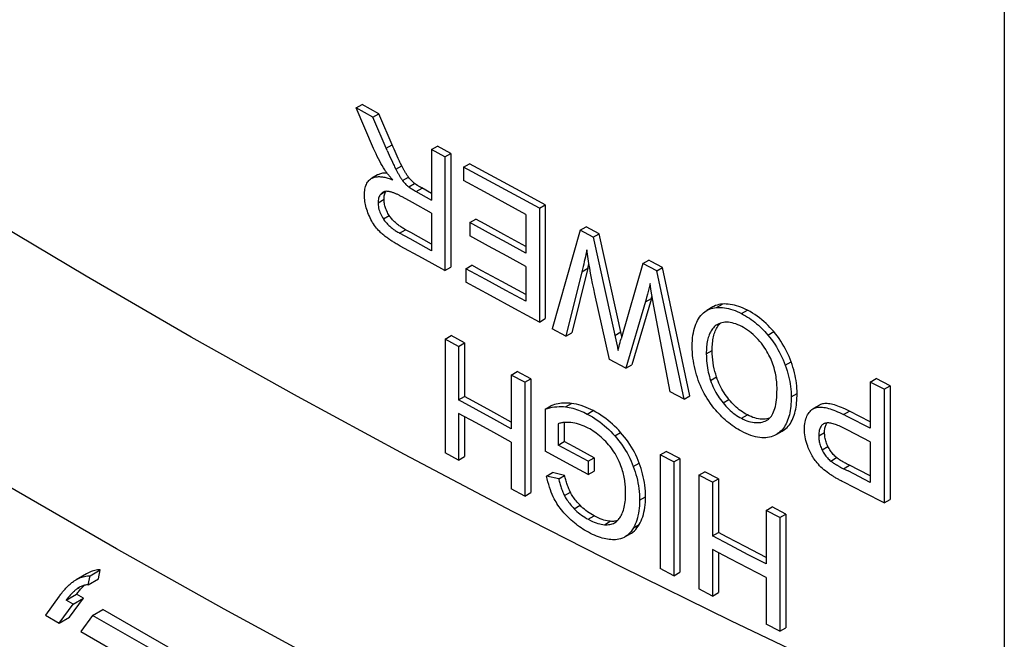
# Model space of a CAD drawing. Units: millimetres. Extents: x 116 to 181, y -29 to 228.
# Drawn here: x 136 to 153, y 47 to 58 of the extents above; entities that cross this region are included whole.
import ezdxf

# ---------------------------------------------------------------- set-up
doc = ezdxf.new("R2010")
doc.units = ezdxf.units.MM
doc.header["$LTSCALE"] = 16.335
doc.layers.get('0').update_dxf_attribs({"linetype": 'CONTINUOUS'})
doc.layers.add('RACCORDO', color=7, linetype='CONTINUOUS')
doc.layers.add('SUPERFICI', color=7, linetype='CONTINUOUS')

msp = doc.modelspace()

# ---------------------------------------------------------------- linework, layer by layer
at = {"color": 7, "linetype": 'CONTINUOUS'}
for p, q in [((141.834, 56.382), (141.941, 56.443)), ((142.148, 55.652), (141.834, 56.382)), ((142.134, 56.215), (141.834, 56.382)), ((142.241, 56.277), (141.941, 56.443)), ((142.134, 56.215), (142.241, 56.277)), ((142.391, 55.617), (142.134, 56.215)), ((142.497, 55.679), (142.241, 56.277)), ((142.515, 55.638), (142.497, 55.679)), ((143.187, 55.634), (143.294, 55.695)), ((143.533, 55.564), (143.294, 55.695)), ((142.391, 55.617), (142.409, 55.575)), ((142.409, 55.575), (142.428, 55.533)), ((142.428, 55.533), (142.447, 55.492)), ((142.447, 55.492), (142.466, 55.45)), ((142.533, 55.596), (142.515, 55.638)), ((142.552, 55.555), (142.533, 55.596)), ((142.571, 55.513), (142.552, 55.555)), ((142.591, 55.471), (142.571, 55.513)), ((143.187, 55.634), (143.187, 54.728)), ((143.427, 55.503), (143.187, 55.634)), ((143.427, 55.503), (143.533, 55.564)), ((143.427, 55.503), (143.427, 53.461)), ((143.533, 55.564), (143.533, 53.523)), ((142.466, 55.45), (142.485, 55.408)), ((142.485, 55.408), (142.505, 55.366)), ((142.611, 55.428), (142.591, 55.471)), ((143.763, 55.319), (143.869, 55.38)), ((143.763, 55.319), (143.763, 55.078)), ((144.215, 55.072), (143.763, 55.319)), ((144.321, 55.134), (143.869, 55.38)), ((142.22, 55.179), (142.114, 55.118)), ((144.775, 54.887), (144.321, 55.134)), ((142.106, 55.113), (142.114, 55.118)), ((142.946, 54.982), (142.939, 54.987)), ((142.954, 54.977), (142.946, 54.982)), ((142.962, 54.973), (142.954, 54.977)), ((142.971, 54.967), (142.962, 54.973)), ((142.98, 54.962), (142.971, 54.967)), ((142.989, 54.957), (142.98, 54.962)), ((142.999, 54.951), (142.989, 54.957)), ((144.135, 54.875), (143.763, 55.078)), ((144.668, 54.826), (144.215, 55.072)), ((142.276, 54.836), (142.266, 54.823)), ((142.313, 54.867), (142.31, 54.866)), ((142.36, 54.882), (142.343, 54.879)), ((142.844, 54.683), (142.658, 54.785)), ((143.01, 54.945), (142.999, 54.951)), ((143.187, 54.847), (143.01, 54.945)), ((144.508, 54.673), (144.135, 54.875)), ((145.123, 54.581), (144.668, 54.826)), ((145.229, 54.642), (144.775, 54.887)), ((143.187, 54.494), (142.844, 54.683)), ((144.881, 54.47), (144.508, 54.673)), ((145.123, 54.581), (145.229, 54.642)), ((145.229, 54.642), (145.229, 52.601)), ((143.187, 54.494), (143.187, 53.819)), ((144.881, 54.47), (144.881, 53.776)), ((145.123, 54.581), (145.123, 52.539)), ((143.873, 54.323), (143.979, 54.384)), ((143.873, 54.323), (143.873, 54.084)), ((144.209, 54.14), (143.873, 54.323)), ((145.856, 54.186), (145.962, 54.248)), ((146.196, 54.122), (145.962, 54.248)), ((142.805, 54.029), (142.615, 54.134)), ((144.209, 53.901), (143.873, 54.084)), ((144.545, 53.958), (144.209, 54.14)), ((144.881, 53.894), (144.483, 54.11)), ((145.856, 54.186), (145.353, 52.415)), ((146.09, 54.061), (145.856, 54.186)), ((146.09, 54.061), (146.196, 54.122)), ((146.6, 52.281), (146.196, 54.122)), ((143.026, 53.682), (142.625, 53.903)), ((143.187, 53.819), (142.805, 54.029)), ((144.545, 53.718), (144.209, 53.901)), ((144.881, 53.776), (144.545, 53.958)), ((146.09, 54.061), (146.518, 52.11)), ((144.881, 53.536), (144.545, 53.718)), ((143.427, 53.461), (143.026, 53.682)), ((143.805, 53.496), (143.911, 53.557)), ((146.025, 53.504), (146.011, 53.59)), ((146.979, 53.587), (146.588, 52.24)), ((146.979, 53.587), (147.085, 53.649)), ((147.228, 53.455), (146.979, 53.587)), ((143.427, 53.461), (143.533, 53.523)), ((143.805, 53.496), (143.805, 53.255)), ((144.163, 53.3), (143.805, 53.496)), ((144.881, 53.536), (144.881, 52.911)), ((145.884, 53.441), (145.597, 52.284)), ((145.99, 53.503), (145.703, 52.345)), ((147.228, 53.455), (147.334, 53.517)), ((147.718, 51.156), (147.228, 53.455)), ((147.824, 51.217), (147.334, 53.517)), ((144.243, 53.016), (143.805, 53.255)), ((144.522, 53.105), (144.163, 53.3)), ((144.881, 53.03), (144.448, 53.264)), ((147.108, 53.233), (147.061, 53.038)), ((147.124, 53.131), (147.108, 53.233)), ((144.683, 52.777), (144.243, 53.016)), ((144.881, 52.911), (144.522, 53.105)), ((146.381, 51.864), (146.118, 53.038)), ((147.061, 53.038), (147.047, 52.98)), ((147.141, 53.029), (147.124, 53.131)), ((147.159, 52.927), (147.141, 53.029)), ((147.027, 52.905), (146.675, 51.708)), ((147.132, 52.961), (146.781, 51.769)), ((147.039, 52.95), (147.034, 52.931)), ((147.047, 52.98), (147.039, 52.95)), ((147.14, 52.993), (147.144, 53.009)), ((147.177, 52.825), (147.159, 52.927)), ((145.123, 52.539), (144.683, 52.777)), ((147.467, 51.288), (147.177, 52.825)), ((148.234, 52.809), (148.128, 52.748)), ((145.123, 52.539), (145.229, 52.601)), ((148.297, 52.482), (148.279, 52.468)), ((148.317, 52.494), (148.297, 52.482)), ((148.32, 52.496), (148.317, 52.494)), ((148.396, 52.527), (148.37, 52.519)), ((145.597, 52.284), (145.353, 52.415)), ((145.597, 52.284), (145.703, 52.345)), ((143.432, 52.234), (143.538, 52.295)), ((143.432, 52.234), (143.432, 50.193)), ((143.672, 52.102), (143.432, 52.234)), ((143.779, 52.164), (143.538, 52.295)), ((143.672, 52.102), (143.779, 52.164)), ((143.779, 52.164), (143.779, 51.202)), ((143.672, 52.102), (143.672, 51.14)), ((146.518, 52.11), (146.523, 52.087)), ((146.523, 52.087), (146.527, 52.071)), ((146.527, 52.071), (146.529, 52.061)), ((146.675, 51.708), (146.381, 51.864)), ((144.618, 51.588), (144.724, 51.649)), ((144.966, 51.518), (144.724, 51.649)), ((146.675, 51.708), (146.781, 51.769)), ((144.618, 51.588), (144.618, 50.625)), ((144.86, 51.457), (144.618, 51.588)), ((144.86, 51.457), (144.966, 51.518)), ((144.86, 51.457), (144.86, 49.416)), ((144.966, 51.518), (144.966, 49.477)), ((151.06, 51.462), (151.167, 51.523)), ((151.06, 51.462), (151.06, 50.632)), ((151.309, 51.335), (151.06, 51.462)), ((151.415, 51.396), (151.167, 51.523)), ((147.718, 51.156), (147.467, 51.288)), ((151.309, 51.335), (151.415, 51.396)), ((151.309, 51.335), (151.309, 49.294)), ((151.415, 51.396), (151.415, 49.355)), ((143.672, 51.14), (143.779, 51.202)), ((143.987, 50.968), (143.672, 51.14)), ((147.718, 51.156), (147.824, 51.217)), ((143.672, 50.899), (143.672, 50.061)), ((143.987, 50.728), (143.672, 50.899)), ((144.303, 50.797), (143.987, 50.968)), ((144.618, 50.744), (144.251, 50.944)), ((145.224, 50.976), (145.33, 51.038)), ((145.224, 50.976), (145.224, 50.219)), ((149.3, 50.874), (149.314, 50.899)), ((150.032, 50.98), (150.042, 50.986)), ((150.148, 51.047), (150.042, 50.986)), ((151.06, 50.747), (150.686, 50.939)), ((143.779, 50.842), (143.779, 50.123)), ((144.303, 50.556), (143.987, 50.728)), ((144.618, 50.625), (144.303, 50.797)), ((145.567, 50.737), (145.567, 50.393)), ((149.199, 50.774), (149.207, 50.779)), ((149.285, 50.852), (149.3, 50.874)), ((150.235, 50.717), (150.223, 50.71)), ((144.618, 50.385), (144.303, 50.556)), ((145.461, 50.712), (145.461, 50.332)), ((149.417, 50.548), (149.392, 50.531)), ((149.393, 50.531), (149.481, 50.582)), ((149.481, 50.582), (149.499, 50.593)), ((149.499, 50.593), (149.523, 50.61)), ((144.618, 50.385), (144.618, 49.546)), ((145.461, 50.332), (145.567, 50.393)), ((145.746, 50.297), (145.567, 50.393)), ((149.375, 50.521), (149.367, 50.516)), ((149.392, 50.531), (149.375, 50.521)), ((151.06, 50.391), (151.06, 49.661)), ((143.672, 50.061), (143.432, 50.193)), ((145.611, 50.011), (145.224, 50.219)), ((145.64, 50.236), (145.461, 50.332)), ((145.999, 50.043), (145.64, 50.236)), ((146.106, 50.104), (145.746, 50.297)), ((147.29, 50.157), (147.396, 50.218)), ((147.64, 50.089), (147.396, 50.218)), ((143.672, 50.061), (143.779, 50.123)), ((145.999, 49.803), (145.611, 50.011)), ((145.999, 50.043), (146.106, 50.104)), ((145.999, 50.043), (145.999, 49.803)), ((146.106, 50.104), (146.106, 49.865)), ((147.29, 50.157), (147.29, 48.116)), ((147.534, 50.028), (147.29, 50.157)), ((147.534, 50.028), (147.64, 50.089)), ((147.534, 50.028), (147.534, 47.987)), ((147.64, 50.089), (147.64, 48.048)), ((150.6, 50.015), (150.584, 50.024)), ((150.617, 50.005), (150.6, 50.015)), ((145.251, 49.775), (145.357, 49.836)), ((145.576, 49.786), (145.357, 49.836)), ((145.999, 49.803), (146.106, 49.865)), ((147.983, 49.791), (148.089, 49.853)), ((148.334, 49.724), (148.089, 49.853)), ((150.525, 49.936), (150.546, 49.925)), ((150.546, 49.925), (150.569, 49.913)), ((150.569, 49.913), (150.661, 49.866)), ((150.636, 49.995), (150.617, 50.005)), ((150.655, 49.985), (150.636, 49.995)), ((150.676, 49.974), (150.655, 49.985)), ((151.06, 49.661), (150.661, 49.866)), ((151.06, 49.777), (150.676, 49.974)), ((145.469, 49.724), (145.251, 49.775)), ((145.469, 49.724), (145.576, 49.786)), ((147.983, 49.791), (147.983, 47.75)), ((148.228, 49.663), (147.983, 49.791)), ((148.228, 49.663), (148.334, 49.724)), ((148.228, 49.663), (148.228, 48.701)), ((148.334, 49.724), (148.334, 48.762)), ((150.955, 49.474), (150.585, 49.664)), ((144.86, 49.416), (144.618, 49.546)), ((144.86, 49.416), (144.966, 49.477)), ((151.309, 49.294), (150.955, 49.474)), ((151.309, 49.294), (151.415, 49.355)), ((149.193, 49.159), (149.299, 49.22)), ((149.193, 49.159), (149.193, 48.197)), ((149.439, 49.031), (149.193, 49.159)), ((149.545, 49.092), (149.299, 49.22)), ((146.453, 48.962), (146.434, 48.962)), ((149.439, 49.031), (149.545, 49.092)), ((149.439, 49.031), (149.439, 46.99)), ((149.545, 49.092), (149.545, 47.051)), ((146.47, 48.935), (146.484, 48.944)), ((146.655, 48.682), (146.761, 48.744)), ((148.228, 48.701), (148.334, 48.762)), ((148.549, 48.532), (148.228, 48.701)), ((148.228, 48.46), (148.228, 47.622)), ((148.549, 48.291), (148.228, 48.46)), ((148.871, 48.364), (148.549, 48.532)), ((149.193, 48.313), (148.816, 48.51)), ((148.334, 48.404), (148.334, 47.683)), ((148.871, 48.123), (148.549, 48.291)), ((149.193, 48.197), (148.871, 48.364)), ((137.058, 47.987), (137.243, 48.094)), ((137.211, 47.93), (137.243, 48.094)), ((147.534, 47.987), (147.29, 48.116)), ((149.193, 47.956), (148.871, 48.123)), ((137.026, 47.824), (137.058, 47.987)), ((137.026, 47.824), (137.211, 47.93)), ((147.534, 47.987), (147.64, 48.048)), ((149.193, 47.956), (149.193, 47.118)), ((148.228, 47.622), (147.983, 47.75)), ((136.507, 47.619), (136.26, 47.276)), ((136.631, 47.547), (136.816, 47.654)), ((136.754, 47.476), (136.631, 47.547)), ((136.692, 47.24), (136.939, 47.583)), ((136.754, 47.476), (136.939, 47.583)), ((136.939, 47.583), (136.816, 47.654)), ((148.228, 47.622), (148.334, 47.683)), ((136.507, 47.133), (136.754, 47.476)), ((137.104, 47.274), (137.289, 47.381)), ((138.458, 46.706), (137.289, 47.381)), ((136.26, 47.276), (136.507, 47.133)), ((136.507, 47.133), (136.692, 47.24)), ((137.104, 47.274), (136.896, 46.985)), ((138.273, 46.6), (137.104, 47.274)), ((149.439, 46.99), (149.193, 47.118)), ((149.439, 46.99), (149.545, 47.051)), ((136.896, 46.985), (137.763, 46.484))]:
    msp.add_line(p, q, dxfattribs=at)
at = {"color": 253, "linetype": 'CONTINUOUS'}
for p, q in [((142.373, 55.658), (142.479, 55.72)), ((142.546, 55.282), (142.652, 55.343)), ((142.668, 55.078), (142.774, 55.14)), ((142.777, 54.965), (142.883, 55.026)), ((142.276, 54.836), (142.353, 54.881)), ((142.91, 54.881), (143.016, 54.942)), ((142.228, 54.679), (142.334, 54.741)), ((142.322, 54.39), (142.428, 54.451)), ((142.615, 54.134), (142.721, 54.195)), ((145.884, 53.441), (145.99, 53.503)), ((147.025, 52.9), (147.132, 52.961)), ((148.301, 52.8), (148.407, 52.861)), ((148.752, 52.689), (148.858, 52.751)), ((146.477, 52.299), (146.583, 52.36)), ((149.221, 52.306), (149.327, 52.368)), ((148.118, 51.967), (148.224, 52.028)), ((149.535, 51.763), (149.641, 51.824)), ((148.195, 51.492), (148.301, 51.554)), ((149.641, 51.198), (149.747, 51.259)), ((145.592, 51.017), (145.698, 51.078)), ((148.419, 51.087), (148.525, 51.148)), ((145.982, 50.888), (146.088, 50.949)), ((150.58, 50.878), (150.686, 50.939)), ((148.749, 50.811), (148.855, 50.872)), ((149.199, 50.774), (149.207, 50.779)), ((146.474, 50.497), (146.58, 50.558)), ((149.392, 50.531), (149.499, 50.593)), ((150.135, 50.494), (150.241, 50.556)), ((150.195, 50.245), (150.301, 50.306)), ((146.808, 49.946), (146.914, 50.007)), ((150.351, 50.044), (150.457, 50.106)), ((150.581, 49.907), (150.687, 49.968)), ((145.573, 49.425), (145.679, 49.486)), ((146.921, 49.341), (147.027, 49.403)), ((145.747, 49.189), (145.853, 49.25)), ((145.999, 48.999), (146.106, 49.06)), ((146.288, 48.901), (146.394, 48.963)), ((146.809, 48.845), (146.915, 48.906)), ((136.835, 47.759), (136.863, 47.774))]:
    msp.add_line(p, q, dxfattribs=at)
at = {"color": 7, "linetype": 'CONTINUOUS'}
for points in [[(142.347, 55.271), (142.324, 55.308), (142.302, 55.345), (142.28, 55.385), (142.257, 55.426), (142.235, 55.468), (142.213, 55.512), (142.191, 55.557), (142.169, 55.604), (142.148, 55.652)], [(142.505, 55.366), (142.515, 55.345), (142.525, 55.324), (142.546, 55.282)], [(142.652, 55.343), (142.631, 55.386), (142.621, 55.407), (142.611, 55.428)], [(142.774, 55.14), (142.766, 55.15), (142.758, 55.16), (142.751, 55.171), (142.744, 55.182), (142.736, 55.193), (142.729, 55.204), (142.722, 55.215), (142.716, 55.226), (142.709, 55.238), (142.703, 55.249), (142.696, 55.26), (142.69, 55.272), (142.684, 55.283), (142.678, 55.295), (142.671, 55.306), (142.665, 55.318), (142.659, 55.331), (142.652, 55.343)], [(142.114, 55.118), (142.12, 55.121), (142.135, 55.128), (142.15, 55.134)], [(142.15, 55.134), (142.166, 55.139), (142.183, 55.143), (142.2, 55.146), (142.217, 55.147), (142.235, 55.148), (142.253, 55.148), (142.271, 55.147), (142.289, 55.145), (142.308, 55.143), (142.327, 55.139), (142.346, 55.136), (142.365, 55.131), (142.385, 55.126), (142.405, 55.12), (142.425, 55.113), (142.446, 55.106), (142.468, 55.098), (142.49, 55.09)], [(142.392, 55.207), (142.375, 55.208), (142.357, 55.209), (142.339, 55.209), (142.322, 55.208), (142.305, 55.207), (142.288, 55.204), (142.272, 55.2), (142.256, 55.195), (142.241, 55.189), (142.226, 55.182), (142.22, 55.179)], [(142.49, 55.09), (142.48, 55.101), (142.469, 55.113), (142.459, 55.125), (142.448, 55.137), (142.438, 55.15), (142.428, 55.162), (142.418, 55.174), (142.408, 55.186), (142.398, 55.198), (142.389, 55.211), (142.38, 55.223), (142.371, 55.235), (142.362, 55.247), (142.354, 55.259), (142.347, 55.271)], [(142.546, 55.282), (142.553, 55.269), (142.56, 55.256), (142.566, 55.243), (142.573, 55.231), (142.579, 55.219), (142.585, 55.207), (142.592, 55.196), (142.598, 55.185), (142.605, 55.174), (142.611, 55.163), (142.618, 55.152), (142.624, 55.141), (142.631, 55.13), (142.638, 55.12), (142.645, 55.109), (142.653, 55.099), (142.66, 55.088), (142.668, 55.078)], [(142.883, 55.026), (142.865, 55.042), (142.847, 55.058), (142.829, 55.076), (142.81, 55.096), (142.792, 55.117), (142.774, 55.14)], [(141.982, 54.816), (141.982, 54.844), (141.984, 54.871), (141.987, 54.896), (141.991, 54.921), (141.996, 54.945), (142.002, 54.968), (142.009, 54.989), (142.018, 55.009), (142.027, 55.028), (142.038, 55.046), (142.05, 55.062), (142.063, 55.077), (142.076, 55.09), (142.091, 55.102), (142.106, 55.113)], [(142.668, 55.078), (142.68, 55.063), (142.692, 55.049), (142.704, 55.035), (142.716, 55.022), (142.728, 55.009), (142.74, 54.997), (142.752, 54.986), (142.764, 54.975), (142.777, 54.965)], [(142.777, 54.965), (142.78, 54.962), (142.784, 54.959), (142.789, 54.956), (142.793, 54.952), (142.797, 54.949), (142.802, 54.946), (142.807, 54.943), (142.811, 54.939), (142.816, 54.936), (142.822, 54.933), (142.827, 54.929), (142.832, 54.926), (142.838, 54.922), (142.843, 54.919), (142.849, 54.915), (142.855, 54.912), (142.861, 54.908), (142.868, 54.904), (142.874, 54.901), (142.881, 54.897), (142.888, 54.893), (142.895, 54.889), (142.902, 54.885), (143.187, 54.728)], [(142.939, 54.987), (142.932, 54.991), (142.928, 54.994), (142.925, 54.996), (142.922, 54.998), (142.919, 55), (142.915, 55.002), (142.912, 55.004), (142.909, 55.006), (142.906, 55.008), (142.904, 55.01), (142.901, 55.012), (142.898, 55.014), (142.895, 55.016), (142.893, 55.018), (142.89, 55.02), (142.888, 55.022), (142.885, 55.024), (142.883, 55.026)], [(142.058, 54.466), (142.046, 54.496), (142.035, 54.526), (142.025, 54.556), (142.016, 54.585), (142.008, 54.615), (142.001, 54.645), (141.995, 54.674), (141.99, 54.703), (141.987, 54.732), (141.984, 54.76), (141.982, 54.788), (141.982, 54.816)], [(142.266, 54.823), (142.257, 54.809), (142.249, 54.794), (142.243, 54.778), (142.238, 54.76), (142.233, 54.742), (142.23, 54.722), (142.229, 54.701), (142.228, 54.679)], [(142.31, 54.866), (142.299, 54.859), (142.287, 54.848), (142.276, 54.836)], [(142.343, 54.879), (142.328, 54.874), (142.313, 54.867)], [(142.334, 54.741), (142.335, 54.762), (142.336, 54.782), (142.339, 54.802), (142.343, 54.82), (142.349, 54.838), (142.355, 54.855), (142.363, 54.87), (142.372, 54.884)], [(142.416, 54.881), (142.397, 54.883), (142.378, 54.884), (142.36, 54.882)], [(142.658, 54.785), (142.644, 54.792), (142.631, 54.8), (142.618, 54.806), (142.605, 54.813), (142.592, 54.819), (142.58, 54.825), (142.568, 54.831), (142.556, 54.836), (142.544, 54.841), (142.532, 54.846), (142.52, 54.851), (142.509, 54.856), (142.497, 54.86), (142.485, 54.864), (142.474, 54.868), (142.462, 54.871), (142.45, 54.874), (142.439, 54.877), (142.428, 54.879), (142.416, 54.881)], [(142.228, 54.679), (142.228, 54.656), (142.23, 54.633), (142.234, 54.609), (142.238, 54.585), (142.244, 54.56), (142.251, 54.536), (142.26, 54.511), (142.27, 54.486), (142.281, 54.462), (142.294, 54.437), (142.307, 54.413), (142.322, 54.39)], [(142.428, 54.451), (142.416, 54.47), (142.405, 54.489), (142.395, 54.508), (142.385, 54.528), (142.376, 54.548), (142.368, 54.568), (142.361, 54.587), (142.354, 54.607), (142.349, 54.626), (142.344, 54.646), (142.341, 54.665), (142.338, 54.684), (142.336, 54.703), (142.334, 54.722), (142.334, 54.741)], [(142.257, 54.162), (142.238, 54.182), (142.219, 54.203), (142.2, 54.225), (142.181, 54.248), (142.163, 54.273), (142.146, 54.298), (142.13, 54.324), (142.114, 54.351), (142.098, 54.379), (142.084, 54.408), (142.071, 54.437), (142.058, 54.466)], [(142.721, 54.195), (142.703, 54.205), (142.686, 54.215), (142.67, 54.225), (142.654, 54.235), (142.638, 54.245), (142.623, 54.256), (142.608, 54.267), (142.593, 54.277), (142.579, 54.288), (142.565, 54.3), (142.551, 54.311), (142.538, 54.323), (142.524, 54.336), (142.511, 54.349), (142.498, 54.362), (142.486, 54.375), (142.473, 54.39), (142.461, 54.404), (142.45, 54.419), (142.439, 54.435), (142.428, 54.451)], [(142.322, 54.39), (142.333, 54.373), (142.345, 54.356), (142.357, 54.341), (142.37, 54.326), (142.383, 54.311), (142.396, 54.297), (142.409, 54.283), (142.423, 54.27), (142.436, 54.258), (142.45, 54.246), (142.464, 54.234), (142.478, 54.223), (142.492, 54.212), (142.506, 54.202), (142.521, 54.192), (142.536, 54.182), (142.551, 54.172), (142.566, 54.162), (142.582, 54.153), (142.598, 54.143), (142.615, 54.134)], [(144.483, 54.11), (144.147, 54.293), (143.979, 54.384)], [(142.625, 53.903), (142.606, 53.913), (142.588, 53.923), (142.571, 53.934), (142.554, 53.943), (142.537, 53.953), (142.521, 53.963), (142.505, 53.973), (142.49, 53.983), (142.474, 53.992), (142.459, 54.002), (142.445, 54.012), (142.43, 54.022), (142.415, 54.033), (142.401, 54.043), (142.386, 54.053), (142.371, 54.064), (142.357, 54.075), (142.343, 54.087), (142.328, 54.098), (142.314, 54.11), (142.3, 54.123), (142.285, 54.135), (142.271, 54.148), (142.257, 54.162)], [(143.187, 53.938), (142.816, 54.143), (142.721, 54.195)], [(145.976, 53.837), (145.967, 53.795), (145.958, 53.752), (145.949, 53.709), (145.939, 53.666), (145.929, 53.622), (145.918, 53.577), (145.907, 53.533), (145.896, 53.487), (145.884, 53.441)], [(146.011, 53.59), (145.998, 53.675), (145.986, 53.757), (145.976, 53.837)], [(144.448, 53.264), (144.09, 53.459), (143.911, 53.557)], [(145.99, 53.503), (146.002, 53.549), (146.012, 53.587)], [(147.334, 53.517), (147.127, 53.627), (147.085, 53.649)], [(146.118, 53.038), (146.097, 53.135), (146.077, 53.231), (146.058, 53.324), (146.041, 53.415), (146.025, 53.504)], [(147.034, 52.931), (147.031, 52.918), (147.029, 52.914), (147.028, 52.909), (147.027, 52.905)], [(147.132, 52.961), (147.133, 52.967), (147.135, 52.973), (147.136, 52.978), (147.138, 52.983), (147.14, 52.993)], [(148.407, 52.861), (148.375, 52.858), (148.343, 52.852), (148.313, 52.843), (148.282, 52.833), (148.253, 52.82), (148.234, 52.809)], [(148.858, 52.751), (148.818, 52.77), (148.779, 52.788), (148.74, 52.805), (148.701, 52.819), (148.662, 52.831), (148.624, 52.841), (148.586, 52.85), (148.549, 52.856), (148.513, 52.86), (148.477, 52.862), (148.442, 52.863), (148.407, 52.861)], [(147.979, 52.597), (147.998, 52.627), (148.02, 52.655), (148.042, 52.68), (148.066, 52.703), (148.092, 52.724), (148.118, 52.742), (148.128, 52.748)], [(148.128, 52.748), (148.146, 52.758), (148.175, 52.771), (148.206, 52.782), (148.236, 52.79), (148.268, 52.796), (148.301, 52.8)], [(148.301, 52.8), (148.335, 52.801), (148.37, 52.801), (148.406, 52.799), (148.442, 52.795), (148.48, 52.788), (148.517, 52.78), (148.555, 52.77), (148.594, 52.758), (148.633, 52.743), (148.672, 52.727), (148.712, 52.709), (148.752, 52.689)], [(148.752, 52.689), (148.787, 52.67), (148.822, 52.65), (148.857, 52.629), (148.891, 52.606), (148.925, 52.583), (148.958, 52.559), (148.99, 52.534), (149.021, 52.507), (149.052, 52.481), (149.083, 52.453), (149.112, 52.425), (149.141, 52.396), (149.168, 52.366), (149.195, 52.337), (149.221, 52.306)], [(149.327, 52.368), (149.295, 52.405), (149.261, 52.442), (149.226, 52.478), (149.19, 52.514), (149.152, 52.548), (149.113, 52.581), (149.073, 52.613), (149.031, 52.644), (148.989, 52.673), (148.946, 52.7), (148.903, 52.726), (148.858, 52.751)], [(147.865, 52.101), (147.866, 52.154), (147.869, 52.205), (147.873, 52.254), (147.879, 52.301), (147.887, 52.346), (147.896, 52.388), (147.906, 52.429), (147.918, 52.467), (147.932, 52.503), (147.946, 52.537), (147.962, 52.568), (147.979, 52.597)], [(148.224, 52.028), (148.224, 52.063), (148.226, 52.097), (148.227, 52.129), (148.23, 52.16), (148.233, 52.191), (148.237, 52.22), (148.242, 52.249), (148.247, 52.276), (148.254, 52.303), (148.261, 52.329), (148.269, 52.353), (148.278, 52.377), (148.288, 52.4), (148.299, 52.422), (148.31, 52.443), (148.323, 52.463), (148.337, 52.482), (148.352, 52.499), (148.368, 52.515), (148.373, 52.52)], [(148.37, 52.519), (148.344, 52.508), (148.32, 52.496)], [(148.753, 52.457), (148.717, 52.475), (148.682, 52.491), (148.647, 52.504), (148.613, 52.515), (148.58, 52.524), (148.547, 52.531), (148.515, 52.535), (148.484, 52.537), (148.453, 52.536), (148.424, 52.532), (148.396, 52.527)], [(148.279, 52.468), (148.261, 52.453), (148.245, 52.437), (148.23, 52.419), (148.216, 52.4), (148.203, 52.38), (148.191, 52.358), (148.18, 52.336), (148.17, 52.312), (148.161, 52.288), (148.153, 52.263), (148.146, 52.237), (148.14, 52.211), (148.135, 52.184), (148.13, 52.156), (148.127, 52.127), (148.123, 52.097), (148.121, 52.066), (148.119, 52.034), (148.118, 52.001), (148.118, 51.967)], [(149.207, 52.009), (149.184, 52.047), (149.159, 52.085), (149.134, 52.121), (149.107, 52.157), (149.079, 52.192), (149.05, 52.225), (149.02, 52.257), (148.989, 52.288), (148.957, 52.317), (148.925, 52.345), (148.891, 52.371), (148.857, 52.395), (148.823, 52.417), (148.788, 52.438), (148.753, 52.457)], [(149.221, 52.306), (149.254, 52.266), (149.286, 52.225), (149.317, 52.182), (149.346, 52.139), (149.375, 52.094), (149.402, 52.048), (149.428, 52.002), (149.452, 51.955), (149.475, 51.908), (149.496, 51.86), (149.516, 51.812), (149.535, 51.763)], [(149.641, 51.824), (149.623, 51.872), (149.603, 51.92), (149.582, 51.968), (149.559, 52.015), (149.535, 52.062), (149.509, 52.108), (149.482, 52.154), (149.453, 52.198), (149.424, 52.242), (149.393, 52.285), (149.361, 52.327), (149.327, 52.368)], [(146.534, 52.029), (146.543, 52.066), (146.552, 52.103), (146.561, 52.138), (146.57, 52.173), (146.579, 52.207), (146.588, 52.24)], [(146.529, 52.061), (146.531, 52.051), (146.531, 52.046), (146.532, 52.042), (146.533, 52.038), (146.534, 52.033), (146.534, 52.029)], [(147.974, 51.497), (147.958, 51.543), (147.943, 51.591), (147.929, 51.639), (147.916, 51.688), (147.904, 51.739), (147.894, 51.789), (147.886, 51.84), (147.878, 51.892), (147.873, 51.944), (147.869, 51.996), (147.866, 52.049), (147.865, 52.101)], [(148.118, 51.967), (148.119, 51.924), (148.12, 51.882), (148.123, 51.84), (148.127, 51.799), (148.132, 51.758), (148.139, 51.718), (148.146, 51.678), (148.154, 51.639), (148.163, 51.601), (148.173, 51.564), (148.184, 51.528), (148.195, 51.492)], [(148.301, 51.554), (148.286, 51.601), (148.272, 51.65), (148.26, 51.7), (148.25, 51.752), (148.241, 51.805), (148.233, 51.86), (148.228, 51.915), (148.225, 51.971), (148.224, 52.028)], [(149.387, 51.334), (149.387, 51.366), (149.386, 51.399), (149.384, 51.431), (149.381, 51.463), (149.378, 51.495), (149.374, 51.527), (149.369, 51.559), (149.364, 51.591), (149.357, 51.623), (149.35, 51.655), (149.342, 51.687), (149.333, 51.719), (149.323, 51.752), (149.312, 51.785), (149.3, 51.817), (149.287, 51.85), (149.273, 51.882), (149.258, 51.914), (149.242, 51.946), (149.225, 51.978), (149.207, 52.009)], [(149.747, 51.259), (149.747, 51.303), (149.744, 51.348), (149.741, 51.394), (149.736, 51.44), (149.729, 51.487), (149.721, 51.535), (149.711, 51.582), (149.7, 51.63), (149.687, 51.679), (149.673, 51.727), (149.658, 51.775), (149.641, 51.824)], [(149.535, 51.763), (149.551, 51.714), (149.567, 51.666), (149.581, 51.618), (149.593, 51.57), (149.605, 51.522), (149.614, 51.474), (149.623, 51.427), (149.629, 51.38), (149.634, 51.333), (149.638, 51.288), (149.64, 51.242), (149.641, 51.198)], [(148.288, 50.956), (148.255, 50.995), (148.223, 51.036), (148.192, 51.078), (148.163, 51.122), (148.134, 51.166), (148.107, 51.211), (148.081, 51.257), (148.057, 51.304), (148.034, 51.352), (148.012, 51.4), (147.992, 51.448), (147.974, 51.497)], [(148.195, 51.492), (148.208, 51.455), (148.222, 51.418), (148.238, 51.382), (148.254, 51.346), (148.272, 51.31), (148.29, 51.276), (148.309, 51.242), (148.33, 51.209), (148.351, 51.177), (148.373, 51.146), (148.395, 51.116), (148.419, 51.087)], [(148.525, 51.148), (148.502, 51.177), (148.48, 51.206), (148.458, 51.237), (148.437, 51.269), (148.416, 51.302), (148.397, 51.336), (148.378, 51.37), (148.361, 51.406), (148.344, 51.442), (148.329, 51.478), (148.315, 51.516), (148.301, 51.554)], [(149.314, 50.899), (149.326, 50.926), (149.337, 50.956), (149.348, 50.988), (149.357, 51.023), (149.365, 51.06), (149.371, 51.099), (149.377, 51.141), (149.381, 51.185), (149.384, 51.232), (149.386, 51.282), (149.387, 51.334)], [(149.523, 50.61), (149.546, 50.628), (149.568, 50.649), (149.589, 50.671), (149.608, 50.695), (149.626, 50.72), (149.643, 50.747), (149.658, 50.776), (149.672, 50.806), (149.684, 50.837), (149.696, 50.869), (149.706, 50.903), (149.715, 50.938), (149.723, 50.974), (149.729, 51.011), (149.735, 51.049), (149.739, 51.088), (149.743, 51.129), (149.745, 51.171), (149.747, 51.215), (149.747, 51.259)], [(144.251, 50.944), (143.936, 51.116), (143.779, 51.202)], [(145.698, 51.078), (145.67, 51.081), (145.641, 51.083), (145.611, 51.084), (145.581, 51.084), (145.551, 51.083), (145.52, 51.08), (145.489, 51.076), (145.457, 51.071), (145.426, 51.065), (145.394, 51.057), (145.362, 51.048), (145.33, 51.038)], [(146.088, 50.949), (146.047, 50.97), (146.004, 50.99), (145.962, 51.008), (145.919, 51.025), (145.875, 51.039), (145.831, 51.052), (145.787, 51.062), (145.743, 51.071), (145.698, 51.078)], [(148.419, 51.087), (148.443, 51.058), (148.468, 51.03), (148.494, 51.003), (148.52, 50.977), (148.547, 50.952), (148.575, 50.928), (148.603, 50.906), (148.631, 50.884), (148.66, 50.864), (148.689, 50.845), (148.719, 50.827), (148.749, 50.811)], [(148.855, 50.872), (148.826, 50.888), (148.796, 50.906), (148.767, 50.925), (148.739, 50.945), (148.71, 50.966), (148.682, 50.989), (148.654, 51.012), (148.627, 51.037), (148.601, 51.064), (148.575, 51.091), (148.55, 51.119), (148.525, 51.148)], [(149.641, 51.198), (149.641, 51.153), (149.639, 51.11), (149.637, 51.067), (149.633, 51.027), (149.629, 50.987), (149.623, 50.949), (149.616, 50.912), (149.608, 50.876), (149.6, 50.841), (149.589, 50.808), (149.578, 50.775), (149.566, 50.744), (149.552, 50.714), (149.536, 50.686), (149.52, 50.659), (149.502, 50.634), (149.483, 50.61), (149.462, 50.587)], [(150.686, 50.939), (150.649, 50.958), (150.613, 50.975), (150.577, 50.991), (150.543, 51.006), (150.511, 51.019), (150.479, 51.031), (150.448, 51.041), (150.419, 51.05), (150.39, 51.058), (150.363, 51.064), (150.336, 51.069), (150.311, 51.073), (150.287, 51.075), (150.265, 51.075), (150.243, 51.074), (150.223, 51.072), (150.203, 51.069), (150.185, 51.064), (150.168, 51.058), (150.153, 51.05), (150.148, 51.047)], [(145.224, 50.976), (145.267, 50.99), (145.309, 51.001), (145.351, 51.01), (145.393, 51.016), (145.434, 51.02), (145.475, 51.023), (145.515, 51.023), (145.554, 51.021), (145.592, 51.017)], [(145.592, 51.017), (145.625, 51.012), (145.658, 51.006), (145.692, 50.999), (145.725, 50.991), (145.758, 50.981), (145.79, 50.971), (145.823, 50.96), (145.855, 50.947), (145.887, 50.934), (145.919, 50.919), (145.951, 50.904), (145.982, 50.888)], [(146.58, 50.558), (146.546, 50.596), (146.51, 50.633), (146.473, 50.669), (146.435, 50.704), (146.395, 50.739), (146.354, 50.773), (146.312, 50.806), (146.269, 50.837), (146.225, 50.867), (146.181, 50.896), (146.135, 50.923), (146.088, 50.949)], [(148.75, 50.578), (148.716, 50.596), (148.683, 50.616), (148.649, 50.636), (148.616, 50.658), (148.584, 50.68), (148.551, 50.704), (148.52, 50.729), (148.489, 50.754), (148.458, 50.781), (148.428, 50.808), (148.399, 50.836), (148.37, 50.865), (148.342, 50.895), (148.314, 50.925), (148.288, 50.956)], [(149.88, 50.617), (149.881, 50.651), (149.883, 50.684), (149.886, 50.715), (149.891, 50.745), (149.897, 50.774), (149.905, 50.802), (149.914, 50.828), (149.924, 50.852), (149.936, 50.875), (149.949, 50.897), (149.964, 50.917), (149.979, 50.935), (149.996, 50.952), (150.013, 50.967), (150.032, 50.98)], [(150.042, 50.986), (150.046, 50.989), (150.061, 50.996), (150.078, 51.002)], [(150.078, 51.002), (150.095, 51.007), (150.115, 51.011), (150.135, 51.013), (150.156, 51.014), (150.179, 51.013), (150.203, 51.011), (150.228, 51.008), (150.255, 51.003), (150.282, 50.997), (150.311, 50.989), (150.341, 50.98), (150.372, 50.97), (150.404, 50.958), (150.437, 50.945), (150.471, 50.93), (150.506, 50.914), (150.542, 50.897), (150.58, 50.878)], [(145.531, 50.732), (145.517, 50.73), (145.502, 50.726), (145.488, 50.722), (145.474, 50.717), (145.461, 50.712)], [(145.688, 50.735), (145.672, 50.736), (145.656, 50.737), (145.64, 50.738), (145.624, 50.738), (145.608, 50.738), (145.592, 50.738), (145.577, 50.737), (145.562, 50.736), (145.546, 50.734), (145.531, 50.732)], [(145.996, 50.637), (145.961, 50.654), (145.927, 50.67), (145.893, 50.685), (145.858, 50.697), (145.824, 50.708), (145.79, 50.718), (145.756, 50.725), (145.722, 50.731), (145.688, 50.735)], [(145.982, 50.888), (146.028, 50.862), (146.074, 50.835), (146.118, 50.806), (146.162, 50.776), (146.205, 50.745), (146.247, 50.712), (146.288, 50.679), (146.328, 50.644), (146.366, 50.608), (146.404, 50.572), (146.44, 50.534), (146.474, 50.497)], [(148.749, 50.811), (148.782, 50.794), (148.815, 50.78), (148.848, 50.767), (148.88, 50.756), (148.913, 50.747), (148.944, 50.74), (148.976, 50.735), (149.006, 50.733), (149.036, 50.733), (149.066, 50.734), (149.094, 50.738), (149.122, 50.744), (149.148, 50.752), (149.174, 50.762), (149.199, 50.774)], [(149.173, 50.796), (149.144, 50.794), (149.114, 50.794), (149.084, 50.797), (149.052, 50.801), (149.02, 50.808), (148.988, 50.817), (148.955, 50.828), (148.922, 50.841), (148.889, 50.855), (148.855, 50.872)], [(149.252, 50.813), (149.229, 50.806), (149.202, 50.8), (149.173, 50.796)], [(149.207, 50.779), (149.218, 50.785), (149.236, 50.798)], [(149.236, 50.798), (149.253, 50.814), (149.27, 50.832), (149.285, 50.852)], [(150.576, 50.639), (150.551, 50.652), (150.526, 50.664), (150.502, 50.675), (150.478, 50.685), (150.456, 50.694), (150.434, 50.702), (150.413, 50.709), (150.392, 50.715), (150.373, 50.72), (150.354, 50.724), (150.336, 50.727), (150.319, 50.728), (150.303, 50.729), (150.287, 50.729), (150.273, 50.727), (150.26, 50.725), (150.247, 50.721), (150.235, 50.717)], [(150.247, 50.633), (150.251, 50.651), (150.255, 50.669), (150.261, 50.685), (150.267, 50.701), (150.274, 50.715), (150.283, 50.728)], [(151.06, 50.632), (150.66, 50.837), (150.58, 50.878)], [(146.339, 50.365), (146.313, 50.393), (146.286, 50.42), (146.258, 50.446), (146.23, 50.471), (146.202, 50.496), (146.173, 50.519), (146.144, 50.542), (146.115, 50.563), (146.085, 50.583), (146.056, 50.602), (146.026, 50.62), (145.996, 50.637)], [(146.914, 50.007), (146.896, 50.056), (146.875, 50.104), (146.853, 50.153), (146.829, 50.201), (146.803, 50.248), (146.775, 50.295), (146.746, 50.342), (146.716, 50.387), (146.684, 50.431), (146.651, 50.475), (146.616, 50.517), (146.58, 50.558)], [(149.367, 50.516), (149.34, 50.502), (149.311, 50.491), (149.281, 50.481), (149.25, 50.473), (149.218, 50.467), (149.184, 50.463), (149.149, 50.462), (149.113, 50.463), (149.076, 50.467), (149.038, 50.473), (148.999, 50.481), (148.959, 50.491), (148.919, 50.504), (148.877, 50.52), (148.835, 50.537), (148.793, 50.556), (148.75, 50.578)], [(149.462, 50.587), (149.44, 50.567), (149.417, 50.548)], [(149.938, 50.309), (149.926, 50.343), (149.916, 50.377), (149.906, 50.411), (149.899, 50.445), (149.892, 50.479), (149.887, 50.514), (149.883, 50.549), (149.881, 50.583), (149.88, 50.617)], [(150.187, 50.68), (150.177, 50.668), (150.168, 50.654), (150.161, 50.64), (150.154, 50.624), (150.149, 50.608), (150.144, 50.59), (150.141, 50.572), (150.138, 50.553), (150.136, 50.534), (150.135, 50.515), (150.135, 50.494)], [(150.223, 50.71), (150.209, 50.701), (150.198, 50.692), (150.187, 50.68)], [(150.241, 50.556), (150.241, 50.576), (150.242, 50.595), (150.244, 50.614), (150.247, 50.633)], [(150.301, 50.306), (150.292, 50.326), (150.283, 50.347), (150.275, 50.367), (150.268, 50.388), (150.262, 50.409), (150.256, 50.43), (150.251, 50.451), (150.248, 50.472), (150.245, 50.493), (150.243, 50.514), (150.241, 50.535), (150.241, 50.556)], [(151.06, 50.391), (150.657, 50.598), (150.576, 50.639)], [(146.586, 49.96), (146.571, 49.997), (146.556, 50.034), (146.539, 50.071), (146.521, 50.107), (146.501, 50.142), (146.481, 50.177), (146.459, 50.211), (146.437, 50.244), (146.414, 50.276), (146.39, 50.306), (146.365, 50.336), (146.339, 50.365)], [(146.474, 50.497), (146.51, 50.456), (146.544, 50.414), (146.577, 50.371), (146.609, 50.327), (146.639, 50.282), (146.668, 50.236), (146.696, 50.189), (146.722, 50.141), (146.746, 50.093), (146.768, 50.044), (146.789, 49.995), (146.808, 49.946)], [(150.135, 50.494), (150.135, 50.474), (150.136, 50.453), (150.139, 50.432), (150.141, 50.411), (150.145, 50.39), (150.15, 50.369), (150.155, 50.348), (150.162, 50.327), (150.169, 50.306), (150.177, 50.286), (150.185, 50.265), (150.195, 50.245)], [(150.087, 50.036), (150.072, 50.055), (150.058, 50.075), (150.044, 50.096), (150.031, 50.117), (150.017, 50.139), (150.005, 50.161), (149.992, 50.185), (149.98, 50.208), (149.969, 50.233), (149.958, 50.258), (149.948, 50.283), (149.938, 50.309)], [(150.195, 50.245), (150.205, 50.225), (150.215, 50.206), (150.226, 50.187), (150.238, 50.168), (150.251, 50.151), (150.263, 50.133), (150.277, 50.117), (150.291, 50.101), (150.305, 50.086), (150.32, 50.071), (150.335, 50.057), (150.351, 50.044)], [(150.457, 50.106), (150.441, 50.119), (150.426, 50.132), (150.411, 50.147), (150.397, 50.162), (150.383, 50.178), (150.37, 50.195), (150.357, 50.212), (150.344, 50.23), (150.333, 50.248), (150.322, 50.267), (150.311, 50.286), (150.301, 50.306)], [(147.027, 49.403), (147.026, 49.454), (147.024, 49.506), (147.02, 49.558), (147.014, 49.609), (147.007, 49.661), (146.998, 49.712), (146.987, 49.762), (146.975, 49.813), (146.962, 49.862), (146.947, 49.911), (146.932, 49.959), (146.914, 50.007)], [(150.317, 49.821), (150.286, 49.843), (150.257, 49.866), (150.229, 49.889), (150.202, 49.913), (150.176, 49.937), (150.152, 49.961), (150.129, 49.986), (150.107, 50.011), (150.087, 50.036)], [(150.351, 50.044), (150.356, 50.04), (150.362, 50.035), (150.368, 50.031), (150.375, 50.026), (150.381, 50.022), (150.388, 50.017), (150.395, 50.012), (150.402, 50.008), (150.41, 50.003), (150.417, 49.998), (150.425, 49.993), (150.433, 49.989), (150.441, 49.984), (150.449, 49.979), (150.458, 49.974), (150.467, 49.969), (150.476, 49.963), (150.485, 49.958), (150.495, 49.953), (150.504, 49.947), (150.525, 49.936)], [(150.584, 50.024), (150.569, 50.032), (150.562, 50.036), (150.555, 50.04), (150.548, 50.045), (150.541, 50.048), (150.535, 50.052), (150.529, 50.056), (150.523, 50.06), (150.517, 50.064), (150.511, 50.068), (150.505, 50.071), (150.5, 50.075), (150.494, 50.078), (150.489, 50.082), (150.484, 50.086), (150.479, 50.089), (150.474, 50.092), (150.47, 50.096), (150.465, 50.099), (150.461, 50.102), (150.457, 50.106)], [(146.67, 49.458), (146.67, 49.484), (146.669, 49.51), (146.668, 49.536), (146.667, 49.562), (146.665, 49.589), (146.663, 49.616), (146.66, 49.643), (146.657, 49.67), (146.653, 49.697), (146.648, 49.725), (146.643, 49.753), (146.637, 49.782), (146.631, 49.811), (146.624, 49.84), (146.615, 49.87), (146.606, 49.899), (146.597, 49.929), (146.586, 49.96)], [(146.808, 49.946), (146.825, 49.899), (146.841, 49.851), (146.856, 49.802), (146.869, 49.753), (146.881, 49.702), (146.891, 49.651), (146.9, 49.6), (146.908, 49.549), (146.914, 49.497), (146.918, 49.445), (146.92, 49.393), (146.921, 49.341)], [(145.39, 49.367), (145.371, 49.405), (145.353, 49.444), (145.336, 49.486), (145.32, 49.53), (145.304, 49.576), (145.289, 49.623), (145.275, 49.672), (145.263, 49.723), (145.251, 49.775)], [(145.469, 49.724), (145.474, 49.705), (145.479, 49.685), (145.484, 49.665), (145.49, 49.645), (145.496, 49.625), (145.502, 49.605), (145.508, 49.585), (145.515, 49.565), (145.522, 49.544), (145.529, 49.524), (145.537, 49.504), (145.545, 49.484), (145.554, 49.464), (145.563, 49.444), (145.573, 49.425)], [(145.679, 49.486), (145.669, 49.505), (145.661, 49.524), (145.652, 49.544), (145.644, 49.564), (145.636, 49.584), (145.629, 49.604), (145.622, 49.624), (145.615, 49.644), (145.608, 49.664), (145.602, 49.685), (145.596, 49.705), (145.591, 49.725), (145.585, 49.745), (145.58, 49.765), (145.576, 49.786)], [(150.585, 49.664), (150.554, 49.68), (150.54, 49.688), (150.525, 49.696), (150.511, 49.703), (150.498, 49.711), (150.484, 49.718), (150.471, 49.726), (150.458, 49.733), (150.445, 49.74), (150.432, 49.748), (150.419, 49.756), (150.406, 49.763), (150.394, 49.771), (150.381, 49.779), (150.368, 49.787), (150.355, 49.795), (150.342, 49.804), (150.33, 49.812), (150.317, 49.821)], [(145.853, 49.25), (145.834, 49.269), (145.816, 49.289), (145.799, 49.308), (145.783, 49.328), (145.767, 49.348), (145.752, 49.368), (145.738, 49.387), (145.724, 49.407), (145.712, 49.427), (145.7, 49.447), (145.689, 49.466), (145.679, 49.486)], [(145.642, 49.032), (145.615, 49.059), (145.589, 49.086), (145.564, 49.113), (145.541, 49.141), (145.518, 49.169), (145.496, 49.197), (145.476, 49.225), (145.456, 49.254), (145.438, 49.282), (145.421, 49.31), (145.405, 49.339), (145.39, 49.367)], [(145.573, 49.425), (145.582, 49.406), (145.593, 49.386), (145.605, 49.367), (145.617, 49.347), (145.63, 49.328), (145.645, 49.308), (145.66, 49.288), (145.676, 49.268), (145.692, 49.248), (145.71, 49.228), (145.728, 49.208), (145.747, 49.189)], [(146.6, 49.085), (146.61, 49.109), (146.62, 49.134), (146.629, 49.161), (146.638, 49.188), (146.645, 49.218), (146.652, 49.248), (146.657, 49.28), (146.662, 49.313), (146.665, 49.348), (146.668, 49.383), (146.669, 49.42), (146.67, 49.458)], [(146.921, 49.341), (146.92, 49.292), (146.918, 49.243), (146.914, 49.196), (146.908, 49.151), (146.901, 49.107), (146.892, 49.064), (146.882, 49.024), (146.87, 48.984), (146.857, 48.947), (146.843, 48.911), (146.827, 48.877), (146.809, 48.845)], [(146.915, 48.906), (146.933, 48.938), (146.949, 48.972), (146.963, 49.008), (146.976, 49.045), (146.988, 49.084), (146.998, 49.125), (147.007, 49.167), (147.014, 49.212), (147.02, 49.257), (147.024, 49.304), (147.027, 49.353), (147.027, 49.403)], [(145.747, 49.189), (145.771, 49.164), (145.797, 49.141), (145.823, 49.118), (145.851, 49.096), (145.879, 49.074), (145.908, 49.054), (145.938, 49.035), (145.968, 49.016), (145.999, 48.999)], [(146.106, 49.06), (146.075, 49.077), (146.044, 49.096), (146.015, 49.115), (145.986, 49.135), (145.958, 49.156), (145.93, 49.179), (145.904, 49.201), (145.878, 49.225), (145.853, 49.25)], [(146.001, 48.767), (145.967, 48.785), (145.935, 48.804), (145.902, 48.824), (145.871, 48.845), (145.84, 48.866), (145.809, 48.888), (145.78, 48.911), (145.75, 48.934), (145.722, 48.958), (145.695, 48.982), (145.668, 49.007), (145.642, 49.032)], [(145.999, 48.999), (146.037, 48.979), (146.073, 48.962), (146.108, 48.947), (146.142, 48.934), (146.174, 48.924), (146.205, 48.915), (146.234, 48.909), (146.261, 48.904), (146.288, 48.901)], [(146.394, 48.963), (146.368, 48.965), (146.34, 48.97), (146.311, 48.976), (146.28, 48.985), (146.248, 48.996), (146.214, 49.008), (146.18, 49.023), (146.143, 49.041), (146.106, 49.06)], [(146.434, 48.962), (146.414, 48.962), (146.394, 48.963)], [(146.52, 48.973), (146.506, 48.97), (146.489, 48.966), (146.471, 48.964), (146.453, 48.962)], [(146.484, 48.944), (146.5, 48.956), (146.514, 48.968)], [(146.514, 48.968), (146.529, 48.981), (146.542, 48.996), (146.555, 49.012), (146.567, 49.028), (146.579, 49.046), (146.589, 49.065), (146.6, 49.085)], [(146.288, 48.901), (146.315, 48.9), (146.34, 48.901), (146.365, 48.903), (146.388, 48.906), (146.41, 48.911), (146.431, 48.917), (146.45, 48.925), (146.468, 48.934), (146.47, 48.935)], [(146.809, 48.845), (146.79, 48.813), (146.768, 48.783), (146.746, 48.756), (146.722, 48.732), (146.696, 48.71), (146.669, 48.691), (146.655, 48.682)], [(146.761, 48.744), (146.774, 48.752), (146.801, 48.771), (146.827, 48.793), (146.851, 48.817), (146.874, 48.844), (146.896, 48.874), (146.915, 48.906)], [(146.486, 48.633), (146.459, 48.632), (146.432, 48.632), (146.404, 48.634), (146.375, 48.637), (146.345, 48.641), (146.314, 48.647), (146.283, 48.654), (146.25, 48.663), (146.217, 48.673), (146.183, 48.685), (146.148, 48.698), (146.112, 48.713), (146.075, 48.729), (146.038, 48.747), (146.001, 48.767)], [(146.655, 48.682), (146.641, 48.675), (146.612, 48.661), (146.581, 48.65), (146.55, 48.642), (146.518, 48.636), (146.486, 48.633)], [(148.816, 48.51), (148.495, 48.678), (148.334, 48.762)], [(137.243, 48.094), (137.219, 48.093), (137.195, 48.09), (137.171, 48.087), (137.147, 48.082), (137.123, 48.076), (137.099, 48.069), (137.076, 48.061), (137.052, 48.051), (137.029, 48.041), (137.005, 48.029), (136.993, 48.022)], [(136.507, 47.619), (136.522, 47.638), (136.536, 47.658), (136.551, 47.676), (136.565, 47.695), (136.58, 47.713), (136.595, 47.73), (136.61, 47.747), (136.625, 47.763), (136.64, 47.779), (136.655, 47.794), (136.67, 47.809), (136.685, 47.823), (136.7, 47.837), (136.715, 47.849), (136.73, 47.862), (136.745, 47.873), (136.76, 47.884), (136.775, 47.894)], [(136.775, 47.894), (136.797, 47.909), (136.809, 47.915)], [(136.809, 47.915), (136.82, 47.922), (136.842, 47.933), (136.866, 47.944), (136.889, 47.954), (136.913, 47.962), (136.937, 47.969), (136.961, 47.975), (136.985, 47.98), (137.01, 47.984), (137.034, 47.986), (137.058, 47.987)], [(136.835, 47.759), (136.825, 47.751), (136.814, 47.743), (136.803, 47.734), (136.792, 47.725), (136.781, 47.716), (136.771, 47.706), (136.76, 47.695), (136.749, 47.685), (136.737, 47.673), (136.726, 47.661), (136.715, 47.649), (136.703, 47.636), (136.692, 47.622), (136.68, 47.608), (136.668, 47.594), (136.656, 47.579), (136.644, 47.563), (136.631, 47.547)], [(136.816, 47.654), (136.829, 47.67), (136.841, 47.685), (136.853, 47.7), (136.865, 47.715), (136.876, 47.729), (136.888, 47.743), (136.9, 47.756), (136.911, 47.768), (136.923, 47.78), (136.934, 47.792)], [(136.862, 47.775), (136.85, 47.768), (136.835, 47.759)], [(136.928, 47.806), (136.912, 47.8), (136.897, 47.793), (136.881, 47.786), (136.865, 47.777), (136.862, 47.775)], [(137.026, 47.824), (137.009, 47.823), (136.993, 47.821), (136.977, 47.819), (136.961, 47.815), (136.944, 47.811), (136.928, 47.806)], [(136.934, 47.792), (136.945, 47.803), (136.956, 47.813)]]:
    msp.add_lwpolyline(points, dxfattribs=at)
at = {"layer": 'RACCORDO', "color": 253, "linetype": 'CONTINUOUS'}
msp.add_line((153.466, 63.47), (153.466, 44.806), dxfattribs=at)
for points in [[(150.54, 46.23), (148.557, 47.176), (146.59, 48.146), (144.638, 49.141), (142.701, 50.159), (140.78, 51.202), (138.876, 52.269), (136.988, 53.359), (135.117, 54.472), (133.263, 55.609), (131.427, 56.769), (129.609, 57.951), (127.809, 59.155), (126.028, 60.382), (124.174, 61.696)], [(151.397, 41.398), (149.371, 42.334), (147.359, 43.295), (145.363, 44.281), (143.382, 45.291), (141.416, 46.326), (139.466, 47.385), (137.533, 48.467), (135.617, 49.574)]]:
    msp.add_lwpolyline(points, dxfattribs=at)
at = {"layer": 'SUPERFICI', "color": 7, "linetype": 'CONTINUOUS'}
msp.add_line((136.993, 48.022), (136.809, 47.915), dxfattribs=at)

doc.saveas('drawing.dxf')
